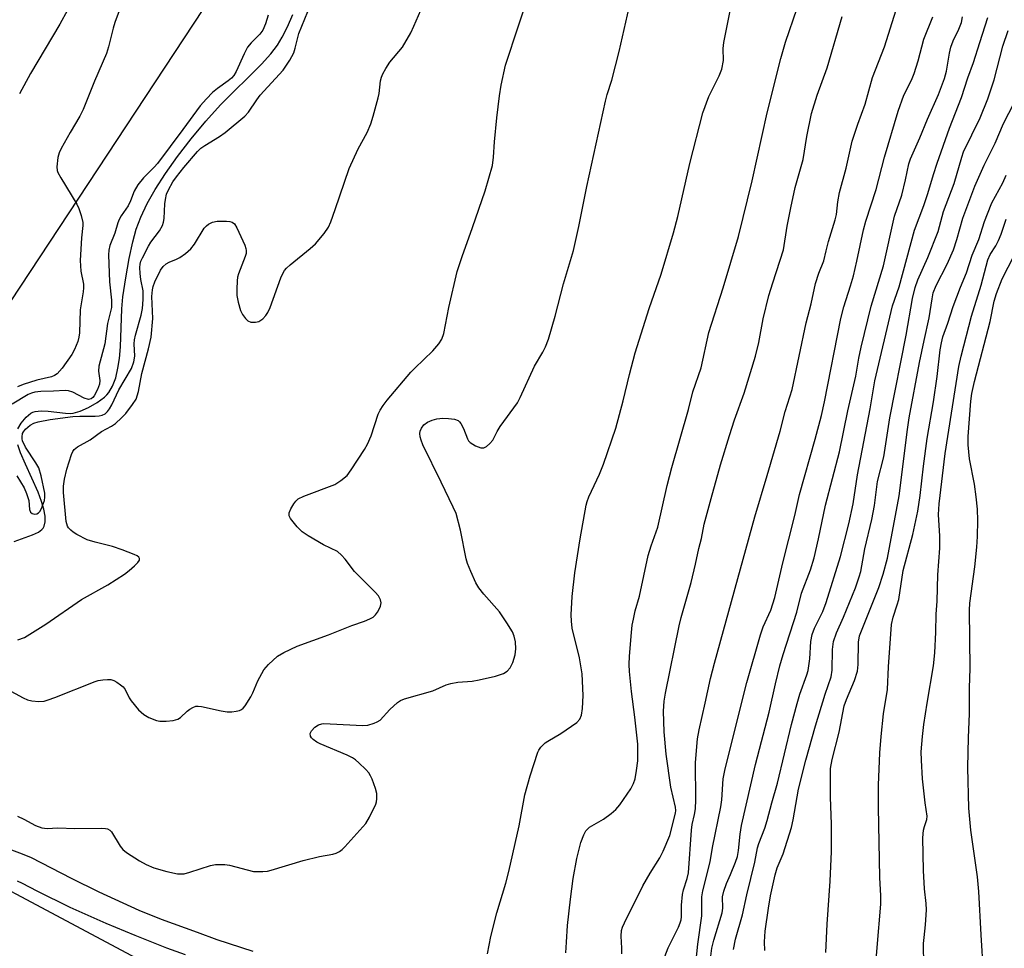
# Model space of a CAD drawing. Units: inches. Extents: x 1189773 to 1195773, y 569457 to 573458.
# Drawn here: x 1192031 to 1192269, y 570313 to 570538 of the extents above; entities that cross this region are included whole.
import ezdxf

# ---------------------------------------------------------------- set-up
doc = ezdxf.new("R2010")
doc.units = ezdxf.units.IN
doc.header["$MEASUREMENT"] = 0
for name, color, linetype in [('HYDRO-Single Line Stream', 4, 'Continuous'), ('NTRL-Pasture Land', 2, 'Continuous'), ('TRANS-Road', 130, 'Continuous'), ('Undefined', 1, 'Continuous')]:
    doc.layers.add(name, color=color, linetype=linetype)

msp = doc.modelspace()

# ---------------------------------------------------------------- linework, layer by layer
at = {"layer": 'HYDRO-Single Line Stream'}
for points in [[(1192030.1, 570438.74), (1192030.95, 570440.15), (1192032.12, 570441.57), (1192033.25, 570442.56), (1192033.74, 570442.82), (1192034.31, 570442.98), (1192035.75, 570443.12), (1192037.5, 570443.02), (1192041.69, 570442.53), (1192042.77, 570442.49), (1192043.54, 570442.56), (1192045.23, 570443.04), (1192047.24, 570443.93), (1192049.39, 570445.17), (1192051.1, 570446.41), (1192051.69, 570446.97), (1192052.22, 570447.61), (1192053.11, 570449.14), (1192053.85, 570451.15), (1192054.41, 570453.51), (1192054.76, 570455.85), (1192055.01, 570458.65), (1192055.38, 570467.91), (1192055.61, 570470.83), (1192056.29, 570475.41), (1192057.14, 570480.1), (1192058, 570484.13), (1192058.84, 570487.23), (1192059.93, 570490.18), (1192061.48, 570493.43), (1192063.45, 570496.9), (1192065.93, 570500.76), (1192068.87, 570504.91), (1192072.17, 570509.18), (1192075.72, 570513.45), (1192079.27, 570517.43), (1192089.25, 570527.31), (1192091.51, 570529.8), (1192093.11, 570531.88), (1192094.26, 570533.84), (1192095.51, 570536.35), (1192096.8, 570539.34)], [(1192029.22, 570411.39), (1192033.7, 570413), (1192035.11, 570413.67), (1192035.97, 570414.28), (1192036.29, 570414.65), (1192036.53, 570415.09), (1192036.77, 570416.17), (1192036.73, 570417.56), (1192036.41, 570419.25), (1192035.86, 570421.08), (1192035.01, 570423.34), (1192031.96, 570430.19), (1192030.78, 570432.96), (1192030.11, 570434.86)]]:
    msp.add_lwpolyline(points, dxfattribs=at)
at = {"layer": 'NTRL-Pasture Land'}
msp.add_lwpolyline([(1191659.34, 571292.62), (1192118.21, 571299.47), (1192115.09, 571262.06), (1192127.56, 571225.9), (1192149.38, 571194.11), (1192169.33, 571161.06), (1192109.48, 571042.61), (1192107.61, 571033.25), (1192110.1, 571020.16), (1192106.36, 570966.54), (1192060.85, 570888.61), (1192047.76, 570866.16), (1192049.01, 570840.6), (1192082.05, 570795.71), (1192085.17, 570777.01), (1192085.79, 570760.8), (1192037.16, 570689.72), (1192025.31, 570667.28), (1192032.17, 570634.23), (1192082.05, 570551.31), (1191972.32, 570384.85)], dxfattribs=at)
at = {"layer": 'TRANS-Road'}
msp.add_lwpolyline([(1191963.89, 570360.87), (1192094.07, 570291.43)], dxfattribs=at)
at = {"layer": 'Undefined'}
for points, elevation in [([(1192030.01, 570344.72), (1192031.59, 570343.99), (1192034.42, 570342.42), (1192035.93, 570341.88), (1192037.25, 570341.73), (1192039.8, 570341.85), (1192043.95, 570341.73), (1192050.5, 570341.76), (1192051.36, 570341.7), (1192051.9, 570341.59), (1192052.46, 570341.29), (1192052.84, 570340.9), (1192054.9, 570337.44), (1192055.58, 570336.61), (1192056.44, 570335.87), (1192059.67, 570333.84), (1192061.21, 570332.98), (1192063.14, 570332.2), (1192066.28, 570331.24), (1192068.82, 570330.72), (1192069.64, 570330.68), (1192070.44, 570330.74), (1192071.85, 570331.1), (1192076.89, 570332.72), (1192078.09, 570332.94), (1192079.2, 570333), (1192080.31, 570332.95), (1192081.44, 570332.78), (1192087.28, 570331.3), (1192088.14, 570331.23), (1192089.58, 570331.26), (1192090.73, 570331.37), (1192091.6, 570331.57), (1192099.34, 570333.96), (1192103.28, 570334.89), (1192106.55, 570335.5), (1192107.35, 570335.73), (1192108.13, 570336.09), (1192108.82, 570336.6), (1192109.45, 570337.22), (1192114.59, 570342.96), (1192115.48, 570344.46), (1192116.98, 570347.64), (1192117.15, 570348.19), (1192117.26, 570348.94), (1192117.19, 570350.24), (1192116.87, 570351.39), (1192116.07, 570353.65), (1192115.72, 570354.46), (1192115.28, 570355.2), (1192114.53, 570356.04), (1192112.87, 570357.62), (1192112.01, 570358.37), (1192111.31, 570358.85), (1192109.99, 570359.49), (1192103.46, 570362.28), (1192102.68, 570362.69), (1192101.75, 570363.33), (1192101.37, 570363.69), (1192101.1, 570364.09), (1192101.03, 570364.75), (1192101.37, 570365.44), (1192102.15, 570366.28), (1192103.09, 570366.86), (1192103.85, 570367.09), (1192104.4, 570367.17), (1192105.88, 570367.16), (1192113.85, 570366.73), (1192115, 570366.82), (1192116.57, 570367.28), (1192117.32, 570367.6), (1192118.01, 570368.04), (1192120.4, 570370.58), (1192122.27, 570372.3), (1192122.96, 570372.76), (1192123.95, 570373.2), (1192130.81, 570375.15), (1192134.07, 570376.56), (1192135.18, 570376.92), (1192136.87, 570377.23), (1192140.37, 570377.5), (1192142.08, 570377.77), (1192146.02, 570378.69), (1192147.98, 570379.34), (1192148.87, 570379.92), (1192149.59, 570380.74), (1192150.22, 570382.01), (1192150.79, 570383.9), (1192150.96, 570385.31), (1192150.9, 570387.03), (1192150.55, 570388.4), (1192150.11, 570389.44), (1192148.77, 570391.65), (1192147.02, 570394.28), (1192143.2, 570398.58), (1192141.99, 570400.15), (1192141.25, 570401.38), (1192140.05, 570404.12), (1192139.26, 570406.06), (1192138.91, 570407.2), (1192137.5, 570414.18), (1192136.46, 570418.17), (1192135.77, 570419.77), (1192132.87, 570425.82), (1192128.42, 570434.9), (1192127.99, 570435.98), (1192127.76, 570436.8), (1192127.69, 570437.65), (1192127.75, 570438.2), (1192128.03, 570438.93), (1192128.65, 570439.74), (1192129.55, 570440.39), (1192130.61, 570440.87), (1192131.75, 570441.16), (1192133.22, 570441.32), (1192134.65, 570441.28), (1192136.04, 570441.09), (1192136.95, 570440.74), (1192137.3, 570440.47), (1192137.62, 570440.07), (1192138.22, 570438.87), (1192139.2, 570436.29), (1192139.48, 570435.84), (1192139.89, 570435.45), (1192141.13, 570434.66), (1192142.45, 570434.1), (1192143.18, 570434.11), (1192143.84, 570434.48), (1192144.67, 570435.19), (1192145.39, 570436.03), (1192146.43, 570438.09), (1192147.17, 570439.32), (1192151.32, 570445.06), (1192152, 570446.39), (1192155.45, 570453.93), (1192157.49, 570457.36), (1192158.16, 570458.65), (1192158.86, 570460.55), (1192160.52, 570466.11), (1192162.5, 570473.95), (1192164.92, 570482.03), (1192166.24, 570487.91), (1192168.19, 570497.61), (1192172.72, 570518.31), (1192173.15, 570519.94), (1192174.24, 570523.43), (1192176.01, 570530.36), (1192182.11, 570557.15)], 334), ([(1192144.07, 570311.27), (1192144.91, 570315.49), (1192146.31, 570321.22), (1192148.52, 570328.46), (1192149.29, 570331.31), (1192151.79, 570342.35), (1192153.16, 570349.9), (1192154.45, 570354.47), (1192156.27, 570360.25), (1192156.52, 570360.76), (1192157.01, 570361.47), (1192158.04, 570362.49), (1192158.73, 570362.95), (1192161.9, 570364.77), (1192165.71, 570367.45), (1192166.45, 570368.25), (1192166.87, 570369.21), (1192167.1, 570370.87), (1192167.3, 570374), (1192167.04, 570379.3), (1192166.37, 570383.17), (1192164.65, 570390.34), (1192164.44, 570392.07), (1192164.41, 570393.55), (1192164.65, 570398.01), (1192165.3, 570403.77), (1192166.55, 570412.02), (1192168.02, 570420.25), (1192168.24, 570421.11), (1192168.64, 570422.21), (1192171.25, 570427.77), (1192172.24, 570430.18), (1192175.18, 570438.93), (1192176.97, 570445.55), (1192178.51, 570451.93), (1192179.9, 570457.18), (1192183.34, 570467.98), (1192186.19, 570476.31), (1192189.23, 570486.31), (1192190.22, 570490.3), (1192193.16, 570503.21), (1192196.3, 570515.44), (1192197.74, 570519.46), (1192200.31, 570524.49), (1192200.92, 570526.07), (1192201.3, 570528.19), (1192201.29, 570531.12), (1192201.46, 570532.57), (1192204.65, 570548.91)], 336), ([(1192027.56, 570375.54), (1192031.38, 570373.41), (1192032.43, 570372.92), (1192033.5, 570372.67), (1192035.17, 570372.55), (1192036.52, 570372.65), (1192037.5, 570372.92), (1192039.09, 570373.51), (1192048.84, 570377.43), (1192049.63, 570377.66), (1192050.72, 570377.83), (1192051.83, 570377.9), (1192052.64, 570377.86), (1192053.41, 570377.62), (1192054.13, 570377.23), (1192055.05, 570376.61), (1192055.67, 570376.08), (1192056.14, 570375.43), (1192057.11, 570373.46), (1192057.57, 570372.74), (1192059.42, 570370.54), (1192060.65, 570369.36), (1192061.89, 570368.68), (1192063.76, 570367.96), (1192064.6, 570367.79), (1192066.07, 570367.79), (1192067.84, 570367.93), (1192068.93, 570368.22), (1192069.57, 570368.66), (1192071.16, 570370.16), (1192071.83, 570370.68), (1192072.54, 570371.13), (1192073.29, 570371.41), (1192073.83, 570371.45), (1192074.66, 570371.35), (1192079.47, 570370.26), (1192080.89, 570370.04), (1192082, 570370.06), (1192083.11, 570370.18), (1192083.89, 570370.36), (1192084.36, 570370.57), (1192084.76, 570370.9), (1192085.28, 570371.53), (1192086.64, 570373.66), (1192087.13, 570374.66), (1192088.35, 570377.56), (1192089.81, 570380.27), (1192090.96, 570381.57), (1192093.15, 570383.53), (1192094.67, 570384.44), (1192097.89, 570385.96), (1192105.53, 570388.71), (1192111.13, 570390.99), (1192114.22, 570392.09), (1192115.55, 570392.65), (1192116.3, 570393.04), (1192116.93, 570393.57), (1192117.41, 570394.23), (1192117.81, 570394.97), (1192118.13, 570395.73), (1192118.28, 570396.49), (1192118.14, 570397.24), (1192117.63, 570398.19), (1192116.85, 570399.08), (1192111.82, 570404.13), (1192109.56, 570407.08), (1192108.67, 570408.1), (1192107.64, 570408.97), (1192104.26, 570410.55), (1192100.55, 570412.78), (1192099.13, 570413.76), (1192097.92, 570414.98), (1192096.26, 570416.94), (1192095.91, 570417.61), (1192095.91, 570418.32), (1192096.32, 570419.3), (1192097.05, 570420.52), (1192097.54, 570421.2), (1192098.15, 570421.75), (1192099.47, 570422.39), (1192107.02, 570425.26), (1192108.48, 570426.17), (1192110, 570427.45), (1192111.01, 570428.81), (1192114.25, 570433.74), (1192114.97, 570435), (1192115.86, 570437.05), (1192117.57, 570442.35), (1192117.99, 570443.29), (1192118.72, 570444.44), (1192119.71, 570445.75), (1192125.43, 570452.47), (1192126.42, 570453.51), (1192130.81, 570457.65), (1192132.3, 570459.36), (1192133.03, 570460.53), (1192133.46, 570461.89), (1192134.73, 570468.25), (1192136.73, 570476.94), (1192137.91, 570480.57), (1192140.46, 570487.6), (1192143.49, 570496.5), (1192145.25, 570502.7), (1192145.56, 570504.74), (1192145.76, 570508.42), (1192146.33, 570514.3), (1192146.97, 570519.57), (1192147.38, 570522.18), (1192148.47, 570527.01), (1192154.72, 570546.26)], 332), ([(1192030.1, 570387.5), (1192031.69, 570388.07), (1192036.88, 570391.29), (1192045.55, 570397.28), (1192051.92, 570400.87), (1192055.96, 570403.5), (1192057.13, 570404.36), (1192058.45, 570405.5), (1192059.25, 570406.29), (1192059.63, 570406.88), (1192059.65, 570407.26), (1192059.45, 570407.59), (1192059.08, 570407.89), (1192058.36, 570408.25), (1192055.42, 570409.4), (1192053.07, 570410.21), (1192048.89, 570411.22), (1192046.91, 570411.82), (1192044.43, 570413.08), (1192043.54, 570413.64), (1192042.93, 570414.12), (1192042.42, 570414.7), (1192042.15, 570415.13), (1192041.82, 570416.23), (1192041.18, 570423.29), (1192041.15, 570424.87), (1192041.4, 570426.49), (1192042.01, 570428.96), (1192043.14, 570432.51), (1192043.47, 570433.27), (1192043.77, 570433.71), (1192044.62, 570434.39), (1192047.65, 570436.09), (1192050.42, 570438.14), (1192052.86, 570439.43), (1192053.77, 570440.08), (1192055.29, 570441.43), (1192056.31, 570442.5), (1192057.97, 570444.62), (1192058.79, 570445.98), (1192059.36, 570447.84), (1192060.2, 570452.22), (1192061.84, 570458.19), (1192062.45, 570460.97), (1192062.83, 570465.57), (1192062.64, 570470.85), (1192062.78, 570472.53), (1192062.98, 570473.35), (1192063.39, 570474.44), (1192064.72, 570477.31), (1192065.35, 570478.16), (1192066.14, 570478.84), (1192066.84, 570479.24), (1192068.63, 570479.97), (1192069.38, 570480.35), (1192070.76, 570481.35), (1192072.06, 570482.47), (1192072.97, 570483.6), (1192075.32, 570487.45), (1192075.9, 570488.08), (1192076.34, 570488.41), (1192077.35, 570488.92), (1192078.44, 570489.18), (1192080.75, 570489.2), (1192081.58, 570489.11), (1192082.08, 570488.97), (1192082.67, 570488.51), (1192083.23, 570487.58), (1192085.18, 570483.36), (1192085.45, 570482.55), (1192085.52, 570482.05), (1192085.49, 570481.33), (1192085.31, 570480.57), (1192083.68, 570476.36), (1192083.45, 570475.55), (1192083.32, 570474.68), (1192083.22, 570472.63), (1192083.26, 570471.16), (1192083.58, 570469.47), (1192084.11, 570467.52), (1192084.61, 570466.48), (1192085.32, 570465.55), (1192085.94, 570464.98), (1192086.68, 570464.69), (1192087.79, 570464.65), (1192088.59, 570464.83), (1192089.52, 570465.44), (1192090.31, 570466.26), (1192090.76, 570466.96), (1192091.34, 570468.2), (1192093.95, 570475.41), (1192094.42, 570476.5), (1192094.83, 570477.19), (1192095.32, 570477.78), (1192096.18, 570478.59), (1192101.02, 570482.52), (1192102.36, 570483.69), (1192104.46, 570486.16), (1192105.48, 570487.75), (1192106.03, 570489.03), (1192107.12, 570491.98), (1192110.49, 570502), (1192112.71, 570506.76), (1192114.9, 570510.67), (1192115.78, 570512.78), (1192116.36, 570514.64), (1192117.53, 570519.09), (1192117.75, 570520.21), (1192118.15, 570523.27), (1192118.36, 570524.14), (1192118.67, 570524.96), (1192119.4, 570526.25), (1192120.39, 570527.74), (1192123.42, 570531.44), (1192125.46, 570534.93), (1192126.22, 570536.52), (1192129.59, 570544.36)], 330), ([(1192029.84, 570427.33), (1192031.62, 570424.39), (1192032.24, 570423.05), (1192032.79, 570421.36), (1192032.98, 570419.19), (1192033.15, 570418.54), (1192033.55, 570418.16), (1192034.22, 570418.06), (1192034.69, 570418.14), (1192035.11, 570418.35), (1192035.46, 570418.69), (1192035.89, 570419.41), (1192036.58, 570421.35), (1192036.69, 570422.12), (1192036.65, 570423.13), (1192035.77, 570427.37), (1192035.17, 570429.26), (1192034.49, 570430.49), (1192031.98, 570434.31), (1192031.22, 570435.81), (1192031.12, 570436.32), (1192031.13, 570436.84), (1192031.28, 570437.59), (1192031.48, 570438.06), (1192031.98, 570438.71), (1192033.08, 570439.61), (1192034, 570440.1), (1192035.03, 570440.44), (1192037.92, 570440.98), (1192043.43, 570441.71), (1192045.18, 570441.8), (1192048.87, 570441.8), (1192049.88, 570441.9), (1192050.6, 570442.08), (1192051.26, 570442.43), (1192051.86, 570442.97), (1192052.37, 570443.62), (1192052.93, 570444.6), (1192054.65, 570448.18), (1192057.66, 570453.38), (1192058.29, 570455), (1192058.49, 570456.42), (1192058.34, 570459.4), (1192058.39, 570460.4), (1192058.64, 570461.52), (1192060.05, 570466.36), (1192060.32, 570467.94), (1192060.52, 570470.17), (1192060.49, 570472.26), (1192059.97, 570475.04), (1192059.79, 570476.48), (1192059.72, 570477.94), (1192059.79, 570478.75), (1192059.99, 570479.49), (1192060.32, 570480.28), (1192061.78, 570483.11), (1192062.41, 570484.09), (1192064.52, 570486.86), (1192065.2, 570488.15), (1192065.46, 570488.97), (1192065.6, 570489.82), (1192065.78, 570493.35), (1192065.92, 570494.42), (1192066.22, 570495.72), (1192066.64, 570496.75), (1192067.75, 570498.74), (1192068.57, 570499.93), (1192070.4, 570502.23), (1192073.69, 570506.05), (1192074.54, 570506.86), (1192075.45, 570507.56), (1192079.04, 570509.77), (1192080.45, 570510.74), (1192085.2, 570514.64), (1192086.11, 570515.65), (1192088.08, 570518.62), (1192088.95, 570519.77), (1192094.51, 570525.85), (1192096.1, 570528.29), (1192097.07, 570530.08), (1192097.43, 570531.17), (1192098.31, 570534.77), (1192100.48, 570540.08)], 328), ([(1192054.92, 570540.85), (1192053.64, 570537.38), (1192053.22, 570536.04), (1192052.12, 570531.52), (1192051.62, 570529.9), (1192048.75, 570523.16), (1192045.96, 570516.28), (1192045.15, 570514.69), (1192042.79, 570510.67), (1192040.66, 570506.8), (1192040.16, 570505.74), (1192039.85, 570504.63), (1192039.59, 570502.34), (1192039.66, 570501.51), (1192039.84, 570500.97), (1192040.53, 570499.69), (1192044.42, 570493.33), (1192044.9, 570492.25), (1192045.5, 570490.57), (1192045.91, 570488.88), (1192045.89, 570488.16), (1192045.54, 570485.12), (1192045.23, 570479.59), (1192045.43, 570477.07), (1192046.01, 570473.84), (1192046.05, 570473), (1192045.95, 570472), (1192045.24, 570467.64), (1192045.09, 570462.05), (1192044.95, 570461.04), (1192044.64, 570459.94), (1192043.87, 570458), (1192043.2, 570456.79), (1192040.85, 570453.45), (1192039.69, 570452.12), (1192039.03, 570451.68), (1192038.28, 570451.37), (1192034.75, 570450.59), (1192031.4, 570449.49), (1192030.05, 570448.94)], 330), ([(1192042.13, 570540.41), (1192040.28, 570537.03), (1192033.19, 570525.01), (1192030.48, 570520.09)], 332), ([(1192163.08, 570311.51), (1192163.22, 570314.11), (1192163.5, 570318.14), (1192164.19, 570324.58), (1192164.9, 570329.61), (1192165.78, 570334.4), (1192166.76, 570338.32), (1192167.44, 570340.18), (1192167.94, 570341.12), (1192168.8, 570342), (1192172.19, 570343.94), (1192174.12, 570345.35), (1192175.24, 570346.32), (1192176.15, 570347.46), (1192178.82, 570351.37), (1192179.52, 570352.64), (1192179.9, 570353.76), (1192180.26, 570355.81), (1192180.56, 570358.17), (1192180.53, 570362.22), (1192179.85, 570368.73), (1192179.03, 570374.95), (1192178.52, 570379.85), (1192178.44, 570381.56), (1192178.49, 570383.56), (1192178.99, 570389.33), (1192179.19, 570391.05), (1192179.47, 570392.52), (1192179.94, 570394.55), (1192180.92, 570398.15), (1192183.04, 570407.97), (1192183.77, 570410.35), (1192185.38, 570414.89), (1192187.68, 570424.96), (1192188.79, 570429.39), (1192192.81, 570443.47), (1192193.88, 570447.75), (1192195.9, 570453.55), (1192197.78, 570462.15), (1192201.22, 570473), (1192204.95, 570485.41), (1192208.31, 570498.97), (1192211.91, 570515.47), (1192215.27, 570528.7), (1192216.41, 570532.63), (1192219.21, 570540.92)], 338), ([(1192187.11, 570310.63), (1192187.9, 570312.72), (1192190.46, 570317.76), (1192190.86, 570318.77), (1192191.06, 570319.52), (1192191.15, 570320.27), (1192191.16, 570323.08), (1192191.39, 570325.69), (1192191.61, 570326.82), (1192192.53, 570329.59), (1192192.82, 570330.91), (1192193.54, 570341.33), (1192193.74, 570342.67), (1192194.33, 570345.11), (1192194.52, 570346.47), (1192194.6, 570348.69), (1192194.55, 570357.75), (1192195.06, 570363.45), (1192195.46, 570365.69), (1192196.93, 570372.15), (1192198.18, 570378.15), (1192199.12, 570381.85), (1192208.93, 570417.35), (1192211.97, 570427.42), (1192215.05, 570438.21), (1192216.31, 570442.92), (1192218.02, 570448.32), (1192221.4, 570464.5), (1192222.58, 570469.14), (1192223.69, 570474.02), (1192224.44, 570476.54), (1192225.71, 570479.57), (1192226.22, 570481.95), (1192226.81, 570484.2), (1192228.46, 570489.47), (1192228.73, 570490.83), (1192229.06, 570493.86), (1192229.45, 570496.16), (1192231.07, 570502.04), (1192232.56, 570508.61), (1192233.96, 570512.76), (1192235.7, 570517.55), (1192237.5, 570524.04), (1192240.41, 570531.47), (1192243.26, 570540.52)], 342), ([(1192090.84, 570539.16), (1192090.19, 570537.05), (1192089.54, 570535.52), (1192088.87, 570534.58), (1192086.72, 570532.46), (1192085.86, 570531.4), (1192085.02, 570529.83), (1192083.1, 570525.52), (1192082.52, 570524.53), (1192081.96, 570523.93), (1192081.12, 570523.21), (1192078.53, 570521.39), (1192077.36, 570520.43), (1192075.85, 570518.9), (1192074.35, 570517.14), (1192070.15, 570511.39), (1192063.97, 570503.18), (1192063.22, 570502.32), (1192060.6, 570499.7), (1192059.24, 570498.01), (1192058.33, 570496.48), (1192057.43, 570494.14), (1192056.85, 570492.92), (1192055.15, 570490.44), (1192054.66, 570489.55), (1192054.36, 570488.79), (1192053.61, 570486.29), (1192052.43, 570483.28), (1192052.15, 570482.14), (1192052.1, 570480.99), (1192052.34, 570474.48), (1192052.85, 570469.97), (1192052.82, 570468.2), (1192051.89, 570464.36), (1192051.19, 570459.42), (1192049.74, 570453.99), (1192049.7, 570452.78), (1192050.01, 570450.45), (1192049.94, 570449.61), (1192049.43, 570448.27), (1192048.61, 570446.75), (1192048.3, 570446.33), (1192047.92, 570446.02), (1192047.24, 570445.91), (1192046.24, 570446.23), (1192043.43, 570447.65), (1192042.37, 570447.98), (1192041.56, 570448.03), (1192038.78, 570447.86), (1192035.7, 570447.8), (1192034.27, 570447.67), (1192033.44, 570447.42), (1192032.63, 570447.05), (1192028.77, 570444.75)], 328), ([(1192176.66, 570311.25), (1192176.68, 570312.68), (1192176.47, 570315.55), (1192176.6, 570316.93), (1192176.83, 570317.74), (1192177.31, 570318.83), (1192181.79, 570327.79), (1192183.52, 570330.9), (1192185.87, 570334.61), (1192186.71, 570336.17), (1192188.32, 570340), (1192189.73, 570345.4), (1192189.75, 570346.11), (1192189.66, 570346.91), (1192188.59, 570351.76), (1192187.44, 570359.72), (1192186.96, 570365.19), (1192186.82, 570370.23), (1192186.97, 570372.61), (1192187.24, 570374.59), (1192190.58, 570390.89), (1192191.08, 570392.98), (1192193.48, 570401.44), (1192194.55, 570405.86), (1192195.36, 570409.72), (1192196.01, 570412.09), (1192196.63, 570415.59), (1192198.33, 570421.86), (1192200.63, 570429.97), (1192202.79, 570437.14), (1192204.02, 570440.94), (1192206.36, 570447.4), (1192209.11, 570456.39), (1192209.91, 570459.7), (1192210.98, 570465.43), (1192212.36, 570471.1), (1192213.27, 570474.2), (1192215.86, 570482.25), (1192216.81, 570487.93), (1192217.66, 570492.44), (1192218.76, 570497.33), (1192220.71, 570504.17), (1192221.58, 570509.72), (1192222.73, 570515.35), (1192224.1, 570519.8), (1192226.47, 570526.41), (1192230.17, 570538.86)], 340), ([(1192194.06, 570303.42), (1192195.11, 570313.65), (1192196.08, 570320.52), (1192196.06, 570325.09), (1192196.34, 570326.61), (1192198.11, 570333.59), (1192198.69, 570337.09), (1192200.68, 570346.96), (1192200.92, 570348.68), (1192201.29, 570353.81), (1192201.63, 570355.79), (1192203.98, 570365.25), (1192207.04, 570377.12), (1192210.3, 570388.73), (1192210.95, 570390.64), (1192212.85, 570394.74), (1192213.83, 570397.82), (1192215.72, 570406.24), (1192218.65, 570417.7), (1192219.81, 570422.81), (1192223.58, 570436.25), (1192225.12, 570441.99), (1192225.84, 570445.3), (1192229.78, 570465.54), (1192230.55, 570468.37), (1192232.19, 570473.45), (1192232.87, 570475.89), (1192233.73, 570479.49), (1192235.35, 570487.04), (1192235.88, 570489.16), (1192238.39, 570496.86), (1192240.37, 570504.69), (1192243.74, 570515.88), (1192245.12, 570519.73), (1192246.95, 570523.42), (1192247.62, 570525.05), (1192248.55, 570528.09), (1192249.98, 570533.35), (1192252.17, 570538.76)], 344), ([(1192198.23, 570310.68), (1192198.48, 570312.66), (1192198.96, 570314.61), (1192200.98, 570321.2), (1192201.14, 570322.37), (1192201.13, 570325.08), (1192201.39, 570326.47), (1192202.04, 570328.39), (1192203.03, 570330.52), (1192204.27, 570333.51), (1192204.74, 570334.92), (1192204.97, 570336.36), (1192205.35, 570340.3), (1192205.73, 570342.41), (1192209.1, 570357.25), (1192212.39, 570369.98), (1192213.92, 570376.86), (1192215, 570381.22), (1192215.81, 570383.96), (1192219.15, 570394.21), (1192220.27, 570398.81), (1192222.48, 570404.55), (1192223.31, 570407.43), (1192224.41, 570412.04), (1192226.12, 570420.23), (1192229.46, 570433.19), (1192231.51, 570443.15), (1192233.42, 570451.5), (1192234.18, 570455.87), (1192234.76, 570458.55), (1192237.17, 570468.55), (1192240.2, 570478.36), (1192242.86, 570490.35), (1192244.59, 570495.45), (1192245.52, 570499.21), (1192246.34, 570503.09), (1192246.71, 570504.33), (1192248.98, 570509.43), (1192250.81, 570513.94), (1192253.53, 570519.91), (1192254.97, 570523.83), (1192255.42, 570525.57), (1192256.16, 570530), (1192256.49, 570531.4), (1192257.04, 570532.94), (1192258.48, 570535.77), (1192259.11, 570537.44), (1192259.37, 570538.81)], 346), ([(1192203.77, 570312.3), (1192204.28, 570314.84), (1192205.94, 570320.74), (1192206.99, 570325.58), (1192208.91, 570333.53), (1192209.59, 570336.98), (1192209.94, 570338.06), (1192211.39, 570341.77), (1192211.96, 570343.66), (1192213.06, 570347.91), (1192214.46, 570352.75), (1192217.84, 570367), (1192219.18, 570372.08), (1192219.85, 570374.32), (1192221.58, 570379.01), (1192221.92, 570380.09), (1192222.31, 570382.93), (1192222.54, 570387.15), (1192222.83, 570388.78), (1192223.38, 570390.37), (1192225.42, 570394.42), (1192226.26, 570396.57), (1192229.7, 570407.76), (1192231.78, 570415.72), (1192232.82, 570420.5), (1192233.84, 570427.55), (1192236.92, 570443.64), (1192238.06, 570450.43), (1192242.33, 570468.61), (1192243.99, 570473.26), (1192247.71, 570486.97), (1192249.98, 570492.97), (1192250.91, 570495.88), (1192252.26, 570500.52), (1192253.17, 570503.22), (1192256.18, 570511.73), (1192259.09, 570519.23), (1192260.64, 570523.98), (1192262.01, 570527.7), (1192263.5, 570532.52), (1192265.51, 570538.65)], 348), ([(1192211.36, 570312.1), (1192211.28, 570314.17), (1192211.47, 570316.79), (1192212.24, 570322.34), (1192212.77, 570325.33), (1192213.85, 570330.5), (1192214.39, 570332.16), (1192215.79, 570335.56), (1192217.82, 570341.97), (1192218.24, 570343.84), (1192219.57, 570351.27), (1192221.32, 570358.28), (1192223.69, 570366.63), (1192226.02, 570374.3), (1192227.47, 570378.56), (1192227.68, 570380.17), (1192227.77, 570385.19), (1192228.05, 570387.15), (1192228.73, 570389.19), (1192230.42, 570393.04), (1192233.34, 570400.17), (1192234.28, 570402.81), (1192234.65, 570404.08), (1192235.64, 570409.59), (1192237.36, 570416.71), (1192237.94, 570420.15), (1192238.69, 570425.97), (1192240.25, 570431.94), (1192241.7, 570441.43), (1192245.64, 570461.46), (1192247.22, 570470.39), (1192247.83, 570473.06), (1192248.46, 570474.96), (1192250.89, 570480.39), (1192253.41, 570486.69), (1192254.69, 570491.51), (1192257.31, 570498.3), (1192259.16, 570504.69), (1192259.61, 570506.03), (1192263.61, 570514.24), (1192265.5, 570518.87), (1192267.05, 570523.52), (1192269.14, 570531.64), (1192270.39, 570535.43)], 350), ([(1192226.13, 570311.64), (1192226.46, 570318.47), (1192227.24, 570328.92), (1192227.52, 570336.1), (1192227.55, 570342.77), (1192227.32, 570349.29), (1192227.27, 570354.83), (1192227.34, 570356.27), (1192227.71, 570358.47), (1192229.41, 570365.08), (1192230.61, 570371.48), (1192231.18, 570373.06), (1192233.14, 570377.61), (1192233.87, 570379.93), (1192234.04, 570381.54), (1192234.11, 570386.92), (1192234.34, 570388.49), (1192239.02, 570400.2), (1192240.09, 570403.48), (1192241.1, 570407.38), (1192243.99, 570422.5), (1192245.95, 570438.6), (1192246.36, 570441.39), (1192248.89, 570454.84), (1192250.02, 570460.23), (1192251.27, 570465.7), (1192251.96, 570470.34), (1192252.25, 570471.77), (1192252.92, 570473.52), (1192255.62, 570478.75), (1192257.12, 570482.23), (1192257.97, 570484.73), (1192259.42, 570489.92), (1192262.3, 570497.66), (1192264.59, 570502.77), (1192267.29, 570508.12), (1192269.25, 570512.9), (1192271.84, 570517.9)], 352), ([(1192238.36, 570309.85), (1192238.66, 570312.82), (1192239.5, 570323.3), (1192239.55, 570325.33), (1192239.31, 570329.79), (1192238.91, 570346.88), (1192238.93, 570352.21), (1192239.28, 570360.05), (1192239.56, 570364.06), (1192240.18, 570369.52), (1192241.11, 570375.49), (1192241.36, 570381), (1192242.12, 570391.26), (1192242.48, 570393.02), (1192243.51, 570395.99), (1192243.88, 570397.32), (1192244.93, 570404.35), (1192247.25, 570413.07), (1192248.48, 570418.76), (1192249.08, 570422.6), (1192249.87, 570429.7), (1192250.73, 570436.39), (1192252.29, 570445.33), (1192253.15, 570451.47), (1192253.93, 570457.91), (1192254.22, 570459.66), (1192254.6, 570461.09), (1192255.81, 570464.39), (1192257.08, 570468.42), (1192258.88, 570473.14), (1192260.31, 570476.63), (1192261.7, 570480.94), (1192263.27, 570484.7), (1192264.69, 570489.1), (1192265.38, 570490.98), (1192266.48, 570493.62), (1192269.08, 570498.5), (1192269.91, 570500.34)], 354), ([(1192249.97, 570308.43), (1192249.9, 570313.75), (1192250, 570315.24), (1192250.37, 570318.3), (1192250.56, 570321.99), (1192250.49, 570323.53), (1192250.12, 570327.06), (1192249.85, 570331.51), (1192249.71, 570339.45), (1192249.88, 570341.32), (1192250.1, 570342.18), (1192250.71, 570343.91), (1192250.79, 570344.69), (1192250.3, 570347.96), (1192249.66, 570353.76), (1192249.36, 570358.33), (1192249.32, 570360.33), (1192249.64, 570364.07), (1192249.99, 570366.95), (1192250.73, 570372.15), (1192252.28, 570381.23), (1192252.64, 570384.33), (1192252.88, 570389.42), (1192252.97, 570393.76), (1192253.16, 570396.87), (1192253.33, 570403.33), (1192253.85, 570409.74), (1192253.84, 570412.66), (1192253.51, 570417.99), (1192253.64, 570420.5), (1192255.16, 570432.76), (1192258.46, 570453.92), (1192259.01, 570456.42), (1192261.53, 570466.13), (1192263.85, 570473.6), (1192265.48, 570479.78), (1192266.08, 570481.1), (1192267.42, 570483.15), (1192268.1, 570484.46), (1192268.73, 570486), (1192269.92, 570489.64)], 356), ([(1192264.45, 570306.67), (1192263.85, 570315.9), (1192263.33, 570326.42), (1192262.96, 570329.95), (1192261.33, 570341.31), (1192260.86, 570346.66), (1192260.66, 570356.52), (1192260.79, 570363.8), (1192261.03, 570369.58), (1192261, 570375.86), (1192261.23, 570380.55), (1192261.01, 570394.7), (1192261.14, 570396.45), (1192262.29, 570405.23), (1192262.79, 570410.04), (1192263, 570412.63), (1192263.08, 570416.53), (1192262.98, 570419.21), (1192262.68, 570422.28), (1192262.24, 570425.34), (1192261.03, 570431.48), (1192260.73, 570434.88), (1192260.74, 570436.85), (1192261.34, 570445.44), (1192261.57, 570447.37), (1192262.24, 570450.28), (1192266.01, 570464.84), (1192267.01, 570469.74), (1192267.6, 570471.63), (1192268.99, 570475.16), (1192271.87, 570480.82)], 358), ([(1192023.08, 570338.58), (1192031.19, 570335.54), (1192033.36, 570334.64), (1192043.05, 570329.68), (1192049.75, 570326.36), (1192059.48, 570321.91), (1192064.86, 570319.66), (1192073.66, 570316.57), (1192078.43, 570314.74), (1192087.13, 570311.95)], 336), ([(1192029.95, 570329), (1192031.18, 570328.42), (1192034.68, 570326.56), (1192042.76, 570322.61), (1192051.48, 570318.76), (1192058.46, 570315.78), (1192066.17, 570312.72), (1192070.73, 570311.09)], 338)]:
    msp.add_lwpolyline(points, dxfattribs=dict(at, elevation=elevation))

doc.saveas('drawing.dxf')
